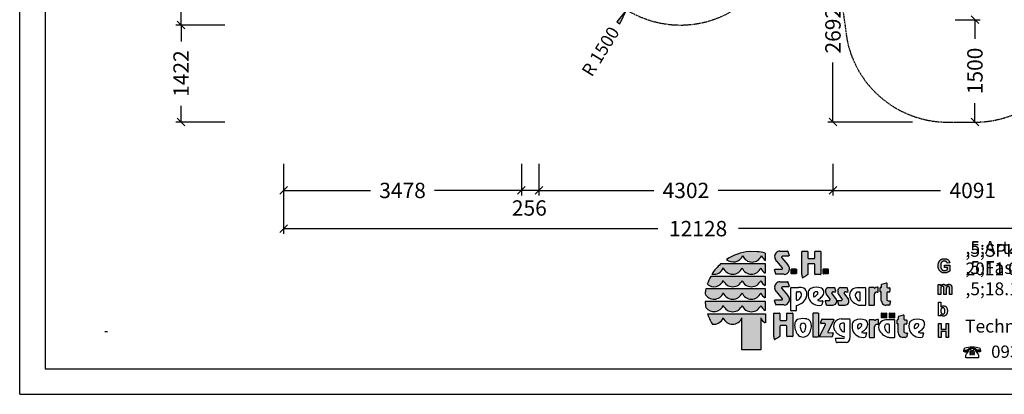
# Model space of a CAD drawing. Extents: x 0 to 22275, y 0 to 15750.
# Drawn here: x 0 to 14405, y 0 to 5485 of the extents above; entities that cross this region are included whole.
import ezdxf
from ezdxf.enums import TextEntityAlignment as Align

# ---------------------------------------------------------------- set-up
doc = ezdxf.new("R2010")
doc.units = 0
doc.linetypes.add('DASHED', pattern=[19.05, 12.7, -6.35])
doc.layers.add('BEMAßUNG', color=7, linetype='Continuous')
doc.layers.add('DXF', color=7, linetype='Continuous')
doc.styles.add('ARIAL', font='arial.ttf')
doc.styles.add('ARIALB', font='txt')

# ---------------------------------------------------------------- blocks, each defined once
blk = doc.blocks.new('SLASH')
at = {"color": 0, "linetype": 'Continuous'}
blk.add_line((-12.7, -12.7), (12.7, 12.7), dxfattribs=at)
blk = doc.blocks.new('LONGARROW')
at = {"linetype": 'Continuous'}
blk.add_hatch(color=0, dxfattribs=at).paths.add_polyline_path([(0, 0), (50.8, -6.35), (50.8, 6.35)])
at = {"color": 0, "linetype": 'Continuous'}
blk.add_lwpolyline([(0, 0), (50.8, -6.35), (50.8, 6.35)], close=True, dxfattribs=at)

msp = doc.modelspace()

# ---------------------------------------------------------------- hatches: boundary and pattern name
at = {"linetype": 'Continuous'}
for points in [[(10673, 2089, 0.12487), (10342, 1976, 0.524082), (10577, 2031, 0.681961), (10851, 2031, 0.158164), (10909, 1961), (10909, 2069, 0.042564), (10790, 2088)], [(11157, 1855, -0.521171), (11148, 1831), (11054, 1831, 0.40714), (11045, 1822), (11061, 1763, 0.256436), (11069, 1757), (11185, 1757, 0.664401), (11239, 1895), (11149, 1997, -0.589575), (11162, 2023), (11248, 2023, 0.40714), (11257, 2032), (11240, 2090, 0.236635), (11233, 2096), (11123, 2096, 0.470833), (11045, 2004, 0.160567), (11075, 1948)], [(11541, 1987, -0.386076), (11532, 1996), (11532, 2088, 0.37855), (11526, 2094), (11447, 2094, 0.380168), (11442, 2088), (11442, 1753, 0.125188), (11453, 1709, 0.132851), (11457, 1707), (11473, 1716), (11504, 1734), (11531, 1752), (11531, 1902, -0.384886), (11539, 1912), (11623, 1912, -0.385362), (11631, 1902), (11631, 1759, 0.377007), (11637, 1753), (11717, 1753, 0.376962), (11723, 1759), (11723, 2088, 0.377768), (11717, 2094), (11637, 2094, 0.377461), (11631, 2088), (11631, 1996, -0.384586), (11623, 1987)], [(10298, 1909), (10254, 1909, 0.068846), (10129, 1762, 0.363419), (10294, 1851, 0.681961), (10568, 1851, 0.681961), (10842, 1851, 0.17747), (10909, 1776), (10909, 1909), (10845, 1909)], [(13486, 1835), (13483, 1840), (13480, 1846), (13478, 1852), (13476, 1859), (13475, 1867), (13475, 1875), (13474, 1884), (13475, 1892), (13475, 1900), (13476, 1907), (13478, 1913), (13480, 1919), (13483, 1924), (13485, 1929), (13489, 1934), (13493, 1938), (13497, 1941), (13501, 1944), (13506, 1947), (13511, 1948), (13517, 1950), (13522, 1951), (13528, 1951), (13536, 1950), (13543, 1949), (13549, 1946), (13555, 1942), (13560, 1938), (13564, 1932), (13568, 1926), (13570, 1919), (13607, 1927), (13605, 1933), (13603, 1940), (13601, 1946), (13598, 1951), (13595, 1957), (13591, 1961), (13587, 1966), (13582, 1970), (13577, 1974), (13571, 1977), (13566, 1979), (13559, 1982), (13552, 1983), (13545, 1984), (13537, 1985), (13528, 1986), (13522, 1985), (13515, 1985), (13510, 1984), (13504, 1983), (13498, 1982), (13493, 1980), (13488, 1978), (13484, 1976), (13478, 1972), (13473, 1968), (13468, 1964), (13463, 1960), (13459, 1955), (13455, 1950), (13451, 1944), (13448, 1938), (13445, 1932), (13443, 1926), (13441, 1919), (13439, 1912), (13438, 1905), (13437, 1898), (13436, 1890), (13436, 1882), (13436, 1875), (13437, 1868), (13437, 1861), (13440, 1848), (13444, 1835), (13447, 1829), (13453, 1817), (13460, 1807), (13465, 1802), (13469, 1798), (13474, 1794), (13479, 1791), (13485, 1788), (13491, 1785), (13497, 1783), (13503, 1781), (13509, 1779), (13516, 1778), (13523, 1778), (13530, 1778), (13536, 1778), (13541, 1778), (13553, 1780), (13558, 1781), (13564, 1783), (13575, 1787), (13581, 1789), (13586, 1792), (13590, 1794), (13595, 1797), (13599, 1800), (13603, 1803), (13606, 1805), (13609, 1809), (13609, 1889), (13529, 1889), (13529, 1855), (13572, 1855), (13572, 1829), (13568, 1826), (13563, 1823), (13557, 1820), (13552, 1817), (13546, 1815), (13540, 1813), (13534, 1812), (13528, 1812), (13522, 1812), (13517, 1813), (13511, 1815), (13506, 1817), (13502, 1819), (13497, 1822), (13493, 1826), (13489, 1830)], [(11293, 1838, 0.407567), (11289, 1834), (11289, 1769, 0.388021), (11293, 1765), (11358, 1765, 0.398899), (11363, 1769), (11363, 1834, 0.37745), (11358, 1838)], [(11760, 1838, 0.407567), (11756, 1834), (11756, 1769, 0.388021), (11760, 1765), (11826, 1765, 0.398899), (11830, 1769), (11830, 1834, 0.37745), (11826, 1838)], [(10298, 1726), (10111, 1726, 0.044281), (10060, 1612, 0.520413), (10294, 1668, 0.681961), (10568, 1668, 0.681961), (10842, 1668, 0.17747), (10909, 1593), (10909, 1726), (10845, 1726)], [(11157, 1405, -0.521171), (11148, 1382), (11054, 1382, 0.40714), (11044, 1373), (11061, 1314, 0.256436), (11068, 1308), (11184, 1308, 0.664401), (11239, 1446), (11148, 1548, -0.589575), (11161, 1574), (11247, 1574, 0.40714), (11256, 1583), (11240, 1641, 0.236635), (11233, 1647), (11122, 1647, 0.470833), (11045, 1555, 0.160567), (11075, 1499)], [(12605, 1374, 0.389066), (12671, 1303), (12715, 1303, 0.246122), (12723, 1307), (12739, 1360, 0.420459), (12732, 1367), (12720, 1367, -0.130727), (12694, 1373, -0.282425), (12686, 1386), (12686, 1487, -0.345616), (12694, 1497), (12720, 1497, 0.388188), (12731, 1508), (12731, 1557, 0.374945), (12728, 1561), (12702, 1561), (12693, 1562, -0.364119), (12687, 1569), (12687, 1628, 0.144414), (12686, 1634), (12682, 1634), (12613, 1613, 0.188983), (12606, 1606), (12606, 1570, -0.395159), (12599, 1563), (12594, 1563, 0.41434), (12588, 1558), (12588, 1503, 0.16526), (12596, 1500), (12599, 1500, -0.330399), (12605, 1496), (12605, 1490)], [(13439, 1463), (13475, 1463), (13475, 1538), (13475, 1543), (13475, 1547), (13476, 1551), (13476, 1555), (13477, 1558), (13477, 1561), (13478, 1563), (13480, 1567), (13482, 1571), (13484, 1574), (13487, 1577), (13491, 1579), (13494, 1581), (13498, 1582), (13502, 1582), (13505, 1582), (13508, 1581), (13511, 1580), (13513, 1579), (13515, 1577), (13516, 1575), (13518, 1573), (13519, 1569), (13519, 1568), (13519, 1566), (13520, 1563), (13520, 1560), (13520, 1556), (13521, 1552), (13521, 1463), (13556, 1463), (13556, 1537), (13556, 1542), (13556, 1546), (13557, 1550), (13557, 1554), (13558, 1557), (13559, 1563), (13561, 1567), (13563, 1571), (13566, 1574), (13569, 1577), (13572, 1579), (13575, 1581), (13579, 1582), (13583, 1582), (13587, 1581), (13592, 1580), (13595, 1577), (13598, 1574), (13599, 1572), (13599, 1569), (13600, 1567), (13601, 1563), (13601, 1560), (13601, 1556), (13601, 1551), (13601, 1463), (13637, 1463), (13637, 1561), (13637, 1569), (13636, 1573), (13636, 1577), (13635, 1580), (13634, 1583), (13633, 1585), (13631, 1591), (13627, 1597), (13623, 1601), (13618, 1605), (13613, 1607), (13607, 1609), (13600, 1611), (13593, 1611), (13587, 1611), (13582, 1610), (13576, 1608), (13571, 1605), (13566, 1602), (13561, 1598), (13556, 1594), (13552, 1588), (13549, 1594), (13545, 1598), (13541, 1602), (13536, 1605), (13532, 1608), (13526, 1610), (13520, 1611), (13514, 1611), (13508, 1611), (13502, 1610), (13497, 1608), (13491, 1605), (13486, 1602), (13482, 1598), (13477, 1594), (13472, 1588), (13472, 1608), (13439, 1608)], [(10568, 1485, 0.681961), (10842, 1485, 0.17747), (10909, 1411), (10909, 1543), (10845, 1543), (10298, 1543), (10038, 1543, 0.026359), (10027, 1471, 0.642354), (10294, 1485, 0.681961)], [(11855, 1389, -0.451418), (11839, 1371), (11791, 1371, 0.420459), (11784, 1364), (11800, 1311, 0.246122), (11808, 1307), (11898, 1307, 0.543632), (11948, 1386), (11884, 1482, -0.514778), (11890, 1497, -0.080032), (11905, 1499), (11939, 1499, 0.257954), (11941, 1508), (11925, 1558, 0.197555), (11917, 1561), (11835, 1561, 0.361429), (11788, 1523, 0.127397), (11796, 1471)], [(12035, 1389, -0.451418), (12018, 1371), (11970, 1371, 0.420459), (11964, 1364), (11979, 1311, 0.246122), (11987, 1307), (12077, 1307, 0.543632), (12128, 1386), (12063, 1482, -0.514778), (12069, 1497, -0.080032), (12084, 1499), (12118, 1499, 0.257954), (12120, 1508), (12104, 1558, 0.197555), (12096, 1561), (12015, 1561, 0.361429), (11967, 1523, 0.127397), (11976, 1471)], [(12425, 1310, 0.377717), (12430, 1304), (12499, 1304, 0.378289), (12504, 1310), (12504, 1465, -0.369463), (12543, 1498), (12554, 1498, 0.377357), (12559, 1504), (12559, 1561, 0.377954), (12554, 1567), (12545, 1567, 0.197048), (12510, 1553), (12504, 1553, -0.280089), (12501, 1559, 0.358302), (12496, 1563), (12430, 1563, 0.378183), (12425, 1557)], [(10298, 1361), (10028, 1361, 0.033265), (10040, 1269, 0.588132), (10294, 1303, 0.681961), (10568, 1303, 0.681961), (10842, 1303, 0.17747), (10909, 1228), (10909, 1360), (10845, 1361)], [(10567, 649), (10842, 649), (10842, 1120, 0.177516), (10909, 1045), (10909, 1178), (10845, 1178), (10298, 1178), (10062, 1178, 0.058892), (10132, 1030, 0.356527), (10294, 1120, 0.676848), (10567, 1118)], [(11032, 846, 0.125188), (11044, 803, 0.132851), (11047, 801), (11063, 810), (11094, 827), (11121, 846), (11121, 996, -0.384886), (11130, 1006), (11213, 1006, -0.385362), (11222, 996), (11222, 853, 0.377007), (11227, 847), (11307, 847, 0.376962), (11313, 853), (11313, 1182, 0.377768), (11307, 1188), (11227, 1188, 0.377461), (11222, 1182), (11222, 1090, -0.384586), (11213, 1081), (11131, 1081, -0.386076), (11122, 1090), (11122, 1182, 0.37855), (11117, 1188), (11038, 1188, 0.380168), (11032, 1182)], [(11690, 1184, 0.37684), (11684, 1190), (11611, 1190, 0.374487), (11606, 1184), (11606, 848, 0.377972), (11611, 842), (11684, 842, 0.37865), (11690, 848)], [(12675, 1118, 0.398899), (12679, 1122), (12679, 1187, 0.37745), (12675, 1190), (12609, 1190, 0.407567), (12606, 1187), (12606, 1122, 0.388021), (12609, 1118)], [(12795, 1118, 0.398899), (12799, 1122), (12799, 1187, 0.37745), (12795, 1190), (12729, 1190, 0.407567), (12726, 1187), (12726, 1122, 0.388021), (12729, 1118)], [(12935, 1018, -0.345616), (12943, 1027), (12969, 1027, 0.388188), (12980, 1039), (12980, 1088, 0.374945), (12976, 1092), (12951, 1092), (12942, 1093, -0.364119), (12936, 1100), (12936, 1159, 0.144414), (12934, 1164), (12930, 1164), (12862, 1144, 0.188983), (12855, 1136), (12855, 1101, -0.395159), (12848, 1094), (12842, 1094, 0.41434), (12837, 1088), (12837, 1033, 0.16526), (12845, 1031), (12848, 1031, -0.330399), (12854, 1027), (12854, 1020), (12854, 905, 0.389066), (12919, 834), (12964, 834, 0.246122), (12972, 837), (12987, 891, 0.420459), (12981, 897), (12969, 897, -0.130727), (12943, 904, -0.282425), (12935, 917)], [(11703, 849, 0.50472), (11709, 840), (11880, 839, 0.197555), (11888, 843), (11903, 893, 0.542476), (11897, 902), (11834, 903, -0.608257), (11826, 918), (11909, 1090, 0.629837), (11903, 1100), (11742, 1101, 0.246122), (11734, 1097), (11718, 1043, 0.420459), (11725, 1037), (11775, 1037, -0.568743), (11787, 1019)], [(12508, 994, -0.369463), (12547, 1027), (12558, 1027, 0.377357), (12563, 1033), (12563, 1090, 0.377954), (12558, 1096), (12549, 1096, 0.197048), (12514, 1082), (12509, 1082, -0.280089), (12505, 1088, 0.358302), (12500, 1092), (12434, 1092, 0.378183), (12429, 1086), (12429, 839, 0.377717), (12434, 833), (12503, 833, 0.378289), (12508, 839)], [(13442, 834), (13479, 834), (13479, 922), (13553, 922), (13553, 834), (13590, 834), (13590, 1035), (13553, 1035), (13553, 956), (13479, 956), (13479, 1035), (13442, 1035)]]:
    msp.add_hatch(color=30, dxfattribs=at).paths.add_polyline_path(points)

# ---------------------------------------------------------------- linework, layer by layer
at = {"color": 7, "linetype": 'Continuous'}
for p, q in [((0, 0), (0, 15750)), ((10790, 2088), (10673, 2089)), ((10909, 1961), (10909, 2069)), ((11123, 2096), (11233, 2096)), ((11248, 2023), (11162, 2023)), ((11248, 2023), (11162, 2023)), ((11240, 2090), (11257, 2032)), ((11442, 1753), (11442, 2088)), ((11447, 2094), (11526, 2094)), ((11532, 2088), (11532, 1996)), ((11631, 1996), (11631, 2088)), ((11637, 2094), (11717, 2094)), ((11723, 2088), (11723, 1759)), ((10298, 1909), (10254, 1909)), ((10845, 1909), (10298, 1909)), ((10909, 1909), (10845, 1909)), ((10909, 1776), (10909, 1909)), ((11157, 1855), (11075, 1948)), ((11149, 1997), (11239, 1895)), ((11531, 1902), (11531, 1752)), ((11623, 1912), (11539, 1912)), ((11541, 1987), (11623, 1987)), ((11631, 1759), (11631, 1902)), ((13436, 1890), (13437, 1898)), ((13436, 1882), (13436, 1890)), ((13436, 1875), (13436, 1882)), ((13437, 1868), (13436, 1875)), ((13437, 1898), (13438, 1905)), ((13438, 1905), (13439, 1912)), ((13439, 1912), (13441, 1919)), ((13441, 1919), (13443, 1926)), ((13443, 1926), (13445, 1932)), ((13445, 1932), (13448, 1938)), ((13448, 1938), (13451, 1944)), ((13451, 1944), (13455, 1950)), ((13455, 1950), (13459, 1955)), ((13459, 1955), (13463, 1960)), ((13463, 1960), (13468, 1964)), ((13468, 1964), (13473, 1968)), ((13473, 1968), (13478, 1972)), ((13475, 1892), (13474, 1884)), ((13474, 1884), (13475, 1875)), ((13476, 1907), (13475, 1900)), ((13475, 1900), (13475, 1892)), ((13475, 1875), (13475, 1867)), ((13478, 1913), (13476, 1907)), ((13478, 1972), (13484, 1976)), ((13480, 1919), (13478, 1913)), ((13483, 1924), (13480, 1919)), ((13485, 1929), (13483, 1924)), ((13484, 1976), (13488, 1978)), ((13489, 1934), (13485, 1929)), ((13488, 1978), (13493, 1980)), ((13493, 1938), (13489, 1934)), ((13493, 1980), (13498, 1982)), ((13497, 1941), (13493, 1938)), ((13501, 1944), (13497, 1941)), ((13498, 1982), (13504, 1983)), ((13506, 1947), (13501, 1944)), ((13504, 1983), (13510, 1984)), ((13511, 1948), (13506, 1947)), ((13510, 1984), (13515, 1985)), ((13517, 1950), (13511, 1948)), ((13515, 1985), (13522, 1985)), ((13522, 1951), (13517, 1950)), ((13522, 1985), (13528, 1986)), ((13528, 1951), (13522, 1951)), ((13528, 1986), (13537, 1985)), ((13536, 1950), (13528, 1951)), ((13529, 1855), (13529, 1889)), ((13529, 1889), (13609, 1889)), ((13543, 1949), (13536, 1950)), ((13537, 1985), (13545, 1984)), ((13549, 1946), (13543, 1949)), ((13545, 1984), (13552, 1983)), ((13555, 1942), (13549, 1946)), ((13552, 1983), (13559, 1982)), ((13560, 1938), (13555, 1942)), ((13559, 1982), (13566, 1979)), ((13564, 1932), (13560, 1938)), ((13568, 1926), (13564, 1932)), ((13566, 1979), (13571, 1977)), ((13570, 1919), (13568, 1926)), ((13607, 1927), (13570, 1919)), ((13571, 1977), (13577, 1974)), ((13577, 1974), (13582, 1970)), ((13582, 1970), (13587, 1966)), ((13587, 1966), (13591, 1961)), ((13591, 1961), (13595, 1957)), ((13595, 1957), (13598, 1951)), ((13598, 1951), (13601, 1946)), ((13601, 1946), (13603, 1940)), ((13603, 1940), (13605, 1933)), ((13605, 1933), (13607, 1927)), ((13609, 1889), (13609, 1809)), ((11061, 1763), (11045, 1822)), ((11054, 1831), (11148, 1831)), ((11185, 1757), (11069, 1757)), ((11289, 1769), (11289, 1834)), ((11293, 1838), (11358, 1838)), ((11358, 1765), (11293, 1765)), ((11363, 1834), (11363, 1769)), ((11504, 1734), (11473, 1716)), ((11531, 1752), (11504, 1734)), ((11717, 1753), (11637, 1753)), ((11756, 1769), (11756, 1834)), ((11760, 1838), (11826, 1838)), ((11826, 1765), (11760, 1765)), ((11830, 1834), (11830, 1769)), ((13437, 1861), (13437, 1868)), ((13439, 1854), (13437, 1861)), ((13440, 1848), (13439, 1854)), ((13442, 1841), (13440, 1848)), ((13444, 1835), (13442, 1841)), ((13447, 1829), (13444, 1835)), ((13450, 1823), (13447, 1829)), ((13453, 1817), (13450, 1823)), ((13457, 1812), (13453, 1817)), ((13460, 1807), (13457, 1812)), ((13465, 1802), (13460, 1807)), ((13469, 1798), (13465, 1802)), ((13474, 1794), (13469, 1798)), ((13479, 1791), (13474, 1794)), ((13475, 1867), (13476, 1859)), ((13476, 1859), (13478, 1852)), ((13478, 1852), (13480, 1846)), ((13485, 1788), (13479, 1791)), ((13480, 1846), (13483, 1840)), ((13483, 1840), (13486, 1835)), ((13491, 1785), (13485, 1788)), ((13486, 1835), (13489, 1830)), ((13489, 1830), (13493, 1826)), ((13497, 1783), (13491, 1785)), ((13493, 1826), (13497, 1822)), ((13497, 1822), (13502, 1819)), ((13503, 1781), (13497, 1783)), ((13502, 1819), (13506, 1817)), ((13509, 1779), (13503, 1781)), ((13506, 1817), (13511, 1815)), ((13516, 1778), (13509, 1779)), ((13511, 1815), (13517, 1813)), ((13523, 1778), (13516, 1778)), ((13517, 1813), (13522, 1812)), ((13522, 1812), (13528, 1812)), ((13530, 1778), (13523, 1778)), ((13528, 1812), (13534, 1812)), ((13572, 1855), (13529, 1855)), ((13536, 1778), (13530, 1778)), ((13534, 1812), (13540, 1813)), ((13541, 1778), (13536, 1778)), ((13540, 1813), (13546, 1815)), ((13547, 1779), (13541, 1778)), ((13546, 1815), (13552, 1817)), ((13553, 1780), (13547, 1779)), ((13552, 1817), (13557, 1820)), ((13558, 1781), (13553, 1780)), ((13557, 1820), (13563, 1823)), ((13564, 1783), (13558, 1781)), ((13563, 1823), (13568, 1826)), ((13570, 1785), (13564, 1783)), ((13568, 1826), (13572, 1829)), ((13575, 1787), (13570, 1785)), ((13572, 1829), (13572, 1855)), ((13581, 1789), (13575, 1787)), ((13586, 1792), (13581, 1789)), ((13590, 1794), (13586, 1792)), ((13595, 1797), (13590, 1794)), ((13599, 1800), (13595, 1797)), ((13603, 1803), (13599, 1800)), ((13606, 1805), (13603, 1803)), ((13609, 1809), (13606, 1805)), ((10298, 1726), (10111, 1726)), ((10845, 1726), (10298, 1726)), ((10909, 1726), (10845, 1726)), ((10909, 1593), (10909, 1726)), ((11122, 1647), (11233, 1647)), ((11240, 1641), (11256, 1583)), ((11473, 1716), (11457, 1707)), ((12606, 1570), (12606, 1606)), ((12613, 1613), (12682, 1634)), ((12682, 1634), (12686, 1634)), ((12687, 1628), (12687, 1569)), ((13439, 1608), (13472, 1608)), ((13439, 1463), (13439, 1608)), ((13472, 1608), (13472, 1588)), ((13472, 1588), (13477, 1594)), ((13477, 1594), (13482, 1598)), ((13482, 1598), (13486, 1602)), ((13486, 1602), (13491, 1605)), ((13491, 1605), (13497, 1608)), ((13497, 1608), (13502, 1610)), ((13502, 1610), (13508, 1611)), ((13508, 1611), (13514, 1611)), ((13514, 1611), (13520, 1611)), ((13520, 1611), (13526, 1610)), ((13526, 1610), (13532, 1608)), ((13532, 1608), (13536, 1605)), ((13536, 1605), (13541, 1602)), ((13541, 1602), (13545, 1598)), ((13545, 1598), (13549, 1594)), ((13549, 1594), (13552, 1588)), ((13552, 1588), (13556, 1594)), ((13556, 1594), (13561, 1598)), ((13561, 1598), (13566, 1602)), ((13566, 1602), (13571, 1605)), ((13571, 1605), (13576, 1608)), ((13576, 1608), (13582, 1610)), ((13582, 1610), (13587, 1611)), ((13587, 1611), (13593, 1611)), ((13593, 1611), (13600, 1611)), ((13600, 1611), (13607, 1609)), ((13607, 1609), (13613, 1607)), ((13613, 1607), (13618, 1605)), ((13618, 1605), (13623, 1601)), ((13623, 1601), (13627, 1597)), ((13627, 1597), (13631, 1591)), ((13631, 1591), (13633, 1585)), ((13633, 1585), (13634, 1583)), ((10298, 1543), (10038, 1543)), ((10845, 1543), (10298, 1543)), ((10909, 1543), (10845, 1543)), ((10909, 1411), (10909, 1543)), ((11157, 1405), (11075, 1499)), ((11148, 1548), (11239, 1446)), ((11247, 1574), (11161, 1574)), ((11282, 1226), (11282, 1560)), ((11288, 1566), (11396, 1566)), ((11364, 1386), (11364, 1493)), ((11372, 1502), (11396, 1502)), ((11435, 1466), (11435, 1453)), ((11796, 1471), (11855, 1389)), ((11917, 1561), (11835, 1561)), ((11948, 1386), (11884, 1482)), ((11905, 1499), (11939, 1499)), ((11941, 1508), (11925, 1558)), ((11976, 1471), (12035, 1389)), ((12096, 1561), (12015, 1561)), ((12128, 1386), (12063, 1482)), ((12084, 1499), (12118, 1499)), ((12120, 1508), (12104, 1558)), ((12225, 1460), (12225, 1447)), ((12373, 1560), (12249, 1560)), ((12289, 1497), (12266, 1497)), ((12298, 1379), (12298, 1487)), ((12379, 1310), (12379, 1554)), ((12425, 1557), (12425, 1310)), ((12496, 1563), (12430, 1563)), ((12510, 1553), (12504, 1553)), ((12504, 1310), (12504, 1465)), ((12543, 1498), (12554, 1498)), ((12554, 1567), (12545, 1567)), ((12559, 1504), (12559, 1561)), ((12588, 1503), (12588, 1558)), ((12594, 1563), (12599, 1563)), ((12599, 1500), (12596, 1500)), ((12605, 1490), (12605, 1496)), ((12605, 1374), (12605, 1490)), ((12686, 1487), (12686, 1386)), ((12693, 1562), (12702, 1561)), ((12720, 1497), (12694, 1497)), ((12702, 1561), (12728, 1561)), ((12731, 1557), (12731, 1508)), ((13475, 1463), (13439, 1463)), ((13476, 1551), (13475, 1547)), ((13475, 1547), (13475, 1543)), ((13475, 1543), (13475, 1538)), ((13475, 1538), (13475, 1533)), ((13475, 1533), (13475, 1463)), ((13477, 1558), (13476, 1555)), ((13476, 1555), (13476, 1551)), ((13478, 1563), (13477, 1561)), ((13477, 1561), (13477, 1558)), ((13480, 1567), (13478, 1563)), ((13482, 1571), (13480, 1567)), ((13484, 1574), (13482, 1571)), ((13487, 1577), (13484, 1574)), ((13491, 1579), (13487, 1577)), ((13494, 1581), (13491, 1579)), ((13498, 1582), (13494, 1581)), ((13502, 1582), (13498, 1582)), ((13505, 1582), (13502, 1582)), ((13508, 1581), (13505, 1582)), ((13511, 1580), (13508, 1581)), ((13513, 1579), (13511, 1580)), ((13515, 1577), (13513, 1579)), ((13516, 1575), (13515, 1577)), ((13518, 1573), (13516, 1575)), ((13519, 1569), (13518, 1573)), ((13519, 1568), (13519, 1569)), ((13519, 1566), (13519, 1568)), ((13520, 1563), (13519, 1566)), ((13520, 1560), (13520, 1563)), ((13520, 1556), (13520, 1560)), ((13521, 1552), (13520, 1556)), ((13521, 1547), (13521, 1552)), ((13521, 1542), (13521, 1547)), ((13521, 1463), (13521, 1542)), ((13556, 1463), (13521, 1463)), ((13557, 1550), (13556, 1546)), ((13556, 1546), (13556, 1542)), ((13556, 1542), (13556, 1537)), ((13556, 1537), (13556, 1532)), ((13556, 1532), (13556, 1463)), ((13558, 1557), (13557, 1554)), ((13557, 1554), (13557, 1550)), ((13559, 1563), (13558, 1560)), ((13558, 1560), (13558, 1557)), ((13561, 1567), (13559, 1563)), ((13563, 1571), (13561, 1567)), ((13566, 1574), (13563, 1571)), ((13569, 1577), (13566, 1574)), ((13572, 1579), (13569, 1577)), ((13575, 1581), (13572, 1579)), ((13579, 1582), (13575, 1581)), ((13583, 1582), (13579, 1582)), ((13587, 1581), (13583, 1582)), ((13592, 1580), (13587, 1581)), ((13595, 1577), (13592, 1580)), ((13598, 1574), (13595, 1577)), ((13599, 1572), (13598, 1574)), ((13599, 1569), (13599, 1572)), ((13600, 1567), (13599, 1569)), ((13601, 1563), (13600, 1567)), ((13601, 1560), (13601, 1563)), ((13601, 1556), (13601, 1560)), ((13601, 1551), (13601, 1556)), ((13601, 1546), (13601, 1551)), ((13601, 1463), (13601, 1546)), ((13637, 1463), (13601, 1463)), ((13634, 1583), (13635, 1580)), ((13635, 1580), (13636, 1577)), ((13636, 1577), (13636, 1573)), ((13636, 1573), (13637, 1569)), ((13637, 1569), (13637, 1565)), ((13637, 1565), (13637, 1561)), ((13637, 1561), (13637, 1556)), ((13637, 1556), (13637, 1463)), ((10298, 1361), (10028, 1361)), ((10845, 1361), (10298, 1361)), ((10909, 1360), (10845, 1361)), ((10909, 1228), (10909, 1360)), ((11061, 1314), (11044, 1373)), ((11054, 1382), (11148, 1382)), ((11184, 1308), (11068, 1308)), ((11362, 1299), (11362, 1226)), ((11720, 1370), (11740, 1370)), ((11748, 1365), (11733, 1309)), ((11784, 1364), (11800, 1311)), ((11839, 1371), (11791, 1371)), ((11808, 1307), (11898, 1307)), ((11964, 1364), (11979, 1311)), ((12018, 1371), (11970, 1371)), ((11987, 1307), (12077, 1307)), ((12293, 1304), (12373, 1304)), ((12430, 1304), (12499, 1304)), ((12715, 1303), (12671, 1303)), ((12720, 1367), (12732, 1367)), ((12739, 1360), (12723, 1307)), ((13441, 1148), (13441, 1348)), ((13441, 1348), (13476, 1348)), ((13476, 1348), (13476, 1276)), ((10062, 1178), (10298, 1178)), ((10298, 1178), (10845, 1178)), ((10845, 1178), (10909, 1178)), ((10909, 1178), (10909, 1045)), ((11032, 846), (11032, 1182)), ((11038, 1188), (11117, 1188)), ((11122, 1182), (11122, 1090)), ((11222, 1090), (11222, 1182)), ((11227, 1188), (11307, 1188)), ((11356, 1220), (11288, 1220)), ((11313, 1182), (11313, 853)), ((11606, 1184), (11606, 848)), ((11684, 1190), (11611, 1190)), ((11690, 848), (11690, 1184)), ((12606, 1122), (12606, 1187)), ((12609, 1190), (12675, 1190)), ((12679, 1187), (12679, 1122)), ((12726, 1122), (12726, 1187)), ((12729, 1190), (12795, 1190)), ((12799, 1187), (12799, 1122)), ((12862, 1144), (12930, 1164)), ((12930, 1164), (12934, 1164)), ((12936, 1159), (12936, 1100)), ((13478, 1163), (13474, 1169)), ((13474, 1169), (13474, 1148)), ((13476, 1276), (13480, 1280)), ((13477, 1238), (13476, 1234)), ((13476, 1234), (13476, 1229)), ((13476, 1229), (13476, 1223)), ((13476, 1223), (13476, 1218)), ((13476, 1218), (13476, 1213)), ((13476, 1213), (13477, 1208)), ((13478, 1242), (13477, 1238)), ((13477, 1208), (13477, 1203)), ((13477, 1203), (13478, 1199)), ((13479, 1246), (13478, 1242)), ((13478, 1199), (13479, 1196)), ((13482, 1158), (13478, 1163)), ((13480, 1250), (13479, 1246)), ((13479, 1196), (13481, 1192)), ((13480, 1280), (13485, 1285)), ((13482, 1253), (13480, 1250)), ((13481, 1192), (13482, 1190)), ((13484, 1256), (13482, 1253)), ((13482, 1190), (13485, 1186)), ((13488, 1154), (13482, 1158)), ((13486, 1258), (13484, 1256)), ((13485, 1285), (13490, 1288)), ((13485, 1186), (13487, 1183)), ((13489, 1261), (13486, 1258)), ((13487, 1183), (13490, 1180)), ((13493, 1150), (13488, 1154)), ((13491, 1263), (13489, 1261)), ((13490, 1288), (13494, 1291)), ((13490, 1180), (13493, 1178)), ((13494, 1264), (13491, 1263)), ((13493, 1178), (13496, 1177)), ((13494, 1291), (13499, 1293)), ((13497, 1265), (13494, 1264)), ((13496, 1177), (13500, 1175)), ((13499, 1266), (13497, 1265)), ((13499, 1293), (13505, 1295)), ((13503, 1267), (13499, 1266)), ((13500, 1175), (13503, 1175)), ((13506, 1267), (13503, 1267)), ((13503, 1175), (13507, 1174)), ((13505, 1295), (13510, 1296)), ((13509, 1267), (13506, 1267)), ((13507, 1174), (13510, 1175)), ((13512, 1266), (13509, 1267)), ((13510, 1296), (13515, 1296)), ((13510, 1175), (13513, 1175)), ((13515, 1265), (13512, 1266)), ((13513, 1175), (13516, 1176)), ((13515, 1296), (13521, 1296)), ((13518, 1264), (13515, 1265)), ((13516, 1176), (13518, 1177)), ((13520, 1262), (13518, 1264)), ((13518, 1177), (13521, 1179)), ((13523, 1261), (13520, 1262)), ((13521, 1296), (13527, 1295)), ((13521, 1179), (13523, 1180)), ((13525, 1258), (13523, 1261)), ((13523, 1180), (13525, 1183)), ((13527, 1256), (13525, 1258)), ((13525, 1183), (13527, 1185)), ((13527, 1295), (13533, 1293)), ((13529, 1253), (13527, 1256)), ((13527, 1185), (13529, 1188)), ((13531, 1249), (13529, 1253)), ((13529, 1188), (13531, 1191)), ((13532, 1246), (13531, 1249)), ((13531, 1191), (13533, 1195)), ((13534, 1241), (13532, 1246)), ((13533, 1293), (13538, 1291)), ((13533, 1195), (13534, 1199)), ((13535, 1236), (13534, 1241)), ((13534, 1199), (13535, 1204)), ((13535, 1231), (13535, 1236)), ((13536, 1226), (13535, 1231)), ((13535, 1209), (13536, 1214)), ((13535, 1204), (13535, 1209)), ((13536, 1220), (13536, 1226)), ((13536, 1214), (13536, 1220)), ((13538, 1291), (13543, 1289)), ((13547, 1155), (13542, 1152)), ((13543, 1289), (13548, 1285)), ((13551, 1159), (13547, 1155)), ((13548, 1285), (13552, 1281)), ((13556, 1164), (13551, 1159)), ((13552, 1281), (13556, 1277)), ((13556, 1277), (13560, 1272)), ((13560, 1169), (13556, 1164)), ((13560, 1272), (13563, 1266)), ((13563, 1175), (13560, 1169)), ((13563, 1266), (13566, 1260)), ((13566, 1182), (13563, 1175)), ((13566, 1260), (13568, 1253)), ((13568, 1189), (13566, 1182)), ((13568, 1253), (13570, 1246)), ((13570, 1196), (13568, 1189)), ((13570, 1246), (13571, 1239)), ((13571, 1204), (13570, 1196)), ((13571, 1239), (13572, 1230)), ((13572, 1212), (13571, 1204)), ((13572, 1230), (13572, 1222)), ((13572, 1222), (13572, 1212)), ((10567, 649), (10567, 1118)), ((10842, 1120), (10842, 649)), ((11131, 1081), (11213, 1081)), ((11703, 849), (11787, 1019)), ((11718, 1043), (11734, 1097)), ((11775, 1037), (11725, 1037)), ((11742, 1101), (11903, 1100)), ((11909, 1090), (11826, 918)), ((12017, 1103), (12141, 1103)), ((12059, 1041), (12035, 1041)), ((12068, 923), (12068, 1031)), ((12147, 1097), (12147, 825)), ((12429, 1086), (12429, 839)), ((12500, 1092), (12434, 1092)), ((12514, 1082), (12509, 1082)), ((12547, 1027), (12558, 1027)), ((12558, 1096), (12549, 1096)), ((12563, 1033), (12563, 1090)), ((12675, 1118), (12609, 1118)), ((12799, 1090), (12674, 1090)), ((12715, 1027), (12691, 1027)), ((12723, 910), (12723, 1018)), ((12795, 1118), (12729, 1118)), ((12804, 840), (12804, 1084)), ((12837, 1033), (12837, 1088)), ((12842, 1094), (12848, 1094)), ((12848, 1031), (12845, 1031)), ((12854, 1020), (12854, 1027)), ((12854, 905), (12854, 1020)), ((12855, 1101), (12855, 1136)), ((12935, 1018), (12935, 917)), ((12942, 1093), (12951, 1092)), ((12969, 1027), (12943, 1027)), ((12951, 1092), (12976, 1092)), ((12980, 1088), (12980, 1039)), ((13474, 1148), (13441, 1148)), ((13442, 834), (13442, 1035)), ((13442, 1035), (13479, 1035)), ((13479, 1035), (13479, 956)), ((13499, 1148), (13493, 1150)), ((13504, 1146), (13499, 1148)), ((13510, 1144), (13504, 1146)), ((13516, 1144), (13510, 1144)), ((13522, 1144), (13516, 1144)), ((13527, 1145), (13522, 1144)), ((13533, 1147), (13527, 1145)), ((13538, 1149), (13533, 1147)), ((13542, 1152), (13538, 1149)), ((13553, 956), (13553, 1035)), ((13553, 1035), (13590, 1035)), ((13590, 1035), (13590, 834)), ((11121, 996), (11121, 846)), ((11213, 1006), (11130, 1006)), ((11222, 853), (11222, 996)), ((11834, 903), (11897, 902)), ((11903, 893), (11888, 843)), ((11995, 1004), (11995, 991)), ((12363, 902), (12383, 902)), ((12391, 896), (12376, 840)), ((12508, 839), (12508, 994)), ((12651, 991), (12651, 977)), ((12969, 897), (12981, 897)), ((12987, 891), (12972, 837)), ((13195, 902), (13215, 902)), ((13223, 896), (13208, 840)), ((13479, 956), (13553, 956)), ((13553, 922), (13479, 922)), ((13479, 922), (13479, 834)), ((13553, 834), (13553, 922)), ((11063, 810), (11047, 801)), ((11094, 827), (11063, 810)), ((11121, 846), (11094, 827)), ((11307, 847), (11227, 847)), ((11611, 842), (11684, 842)), ((11880, 839), (11709, 840)), ((11952, 761), (11936, 815)), ((11942, 821), (12040, 821)), ((12089, 758), (11960, 758)), ((12040, 821), (12052, 821)), ((12434, 833), (12503, 833)), ((12719, 834), (12799, 834)), ((12964, 834), (12919, 834)), ((13479, 834), (13442, 834)), ((13590, 834), (13553, 834)), ((10842, 649), (10567, 649)), ((0, 0), (22275, 0))]:
    msp.add_line(p, q, dxfattribs=at)
for points in [[(21825, 15375), (375, 15375), (375, 375), (21825, 375)], [(14042, 680), (14047, 672), (14051, 664), (14054, 656), (14056, 647), (14045, 646), (14034, 645), (14024, 646), (14014, 647), (14004, 650), (13994, 653), (13994, 655), (13992, 659), (13990, 663), (13986, 665), (13979, 668), (13971, 669), (13961, 671), (13949, 671), (13936, 672), (13922, 672), (13910, 671), (13899, 669), (13891, 668), (13884, 665), (13880, 663), (13877, 659), (13876, 655), (13876, 653), (13866, 649), (13856, 646), (13847, 644), (13837, 644), (13825, 644), (13814, 647), (13816, 655), (13819, 664), (13823, 672), (13828, 680), (13853, 686), (13879, 691), (13906, 693), (13934, 694), (13963, 693), (13991, 691), (14017, 686)], [(13876, 647), (13876, 643), (13875, 637), (13874, 633), (13871, 629), (13867, 625), (13861, 622), (13855, 621), (13847, 620), (13838, 619), (13832, 619), (13826, 621), (13822, 622), (13819, 623), (13817, 626), (13815, 629), (13814, 633), (13814, 638), (13814, 642), (13826, 639), (13837, 639), (13847, 639), (13857, 641), (13867, 643)], [(13915, 641), (13956, 641), (13956, 655), (13984, 655), (13984, 636), (14018, 592), (14023, 583), (14026, 579), (14027, 576), (14029, 568), (14029, 559), (14029, 535), (13841, 535), (13841, 559), (13841, 567), (13844, 575), (13848, 584), (13853, 592), (13887, 636), (13887, 655), (13915, 655)], [(13899, 624), (13899, 616), (13915, 616), (13915, 624)], [(13899, 609), (13899, 601), (13915, 601), (13915, 609)], [(13899, 593), (13899, 584), (13915, 584), (13915, 593)], [(13927, 624), (13927, 616), (13942, 616), (13942, 624)], [(13927, 609), (13927, 601), (13942, 601), (13942, 609)], [(13927, 593), (13927, 584), (13942, 584), (13942, 593)], [(13953, 624), (13953, 616), (13971, 616), (13971, 624)], [(13953, 609), (13953, 601), (13971, 601), (13971, 609)], [(13953, 593), (13953, 584), (13971, 584), (13971, 593)], [(14056, 642), (14056, 637), (14055, 629), (14053, 626), (14051, 624), (14048, 622), (14044, 621), (14038, 621), (14032, 621), (14023, 621), (14015, 622), (14009, 623), (14003, 626), (13999, 629), (13996, 633), (13994, 638), (13994, 643), (13994, 648), (14003, 644), (14013, 642), (14023, 640), (14033, 640), (14045, 640)]]:
    msp.add_lwpolyline(points, close=True, dxfattribs=at)
for centre, radius, start, end in [((10730, 1379), 712, 94.5526, 123.0232), ((10441, 2085), 147, 227.7906, 338.4236), ((10714, 2084), 147, 201.4151, 338.5849), ((10733, 1378), 712, 75.7231, 85.4722), ((10987, 2085), 146, 201.8781, 237.8289), ((11122, 2018), 77.8, 89.4116, 190.2621), ((11162, 2006), 16.4, 91.7082, 213.7984), ((11231, 2086), 10.4, 26.0075, 79.2606), ((11248, 2032), 9.2, 269.6723, 358.2852), ((11448, 2088), 6.09, 96.5854, 179.8461), ((11526, 2088), 6.11, 0.3159, 83.2526), ((11638, 2088), 6.12, 96.8566, 179.5748), ((11716, 2088), 6.12, 0.3944, 83.1741), ((10725, 1381), 707, 131.6981, 147.4515), ((11145, 2021), 101, 189.6088, 226.0966), ((11183, 1837), 80.5, 271.4092, 45.8097), ((11540, 1902), 9.64, 95.3969, 179.6011), ((11541, 1996), 9.62, 180.2803, 264.7217), ((11622, 1996), 9.64, 275.4269, 359.5711), ((11622, 1902), 9.63, 0.3515, 84.6505), ((10158, 1905), 147, 258.392, 338.2804), ((10431, 1905), 147, 201.4151, 338.5849), ((10705, 1905), 147, 201.4151, 338.5849), ((10977, 1905), 146, 201.7759, 242.0299), ((11054, 1822), 9.2, 89.6723, 178.2852), ((11071, 1767), 10.4, 201.7355, 259.2666), ((11144, 1846), 15.6, 283.706, 33.8149), ((11293, 1834), 3.71, 91.0438, 179.7407), ((11293, 1769), 3.98, 180.3259, 265.1551), ((11358, 1833), 4.26, 7.5783, 90.2944), ((11358, 1769), 4.21, 269.4285, 356.4166), ((11533, 1753), 91.4, 180.1961, 208.7385), ((11638, 1759), 6.13, 180.4707, 263.0978), ((11716, 1759), 6.13, 276.9067, 359.5248), ((11760, 1834), 3.71, 91.0438, 179.7407), ((11760, 1769), 3.98, 180.3259, 265.1551), ((11826, 1833), 4.26, 7.5783, 90.2944), ((11826, 1769), 4.21, 269.4285, 356.4166), ((10727, 1384), 705, 150.9649, 161.1067), ((10158, 1722), 147, 228.4477, 338.4199), ((10431, 1722), 147, 201.4151, 338.5849), ((10705, 1722), 147, 201.4151, 338.5849), ((10977, 1722), 146, 201.7759, 242.0299), ((11122, 1569), 77.8, 89.4116, 190.2621), ((11231, 1637), 10.4, 26.0075, 79.2606), ((11459, 1715), 8.31, 222.5849, 252.8549), ((12619, 1600), 14.1, 113.2334, 156.0403), ((12677, 1628), 10.3, 0.2682, 33.1382), ((10719, 1406), 695, 168.5572, 174.5968), ((10157, 1539), 147, 207.6859, 338.5452), ((10431, 1539), 147, 201.4151, 338.5849), ((10705, 1539), 147, 201.4151, 338.5849), ((10977, 1540), 146, 201.7759, 242.0299), ((11144, 1572), 101, 189.6088, 226.0966), ((11162, 1557), 16.4, 91.7082, 213.7984), ((11182, 1388), 80.5, 271.4092, 45.8097), ((11247, 1583), 9.2, 269.6723, 358.2852), ((11288, 1560), 6.12, 96.8198, 179.6117), ((11373, 1493), 9.65, 95.4526, 179.5454), ((11396, 1335), 231, 70.6852, 90.0525), ((11396, 1456), 46.3, 56.9941, 90.1604), ((11391, 1461), 45.1, 5.679, 47.4329), ((11323, 1467), 114, 334.0023, 352.7573), ((11427, 1476), 90, 5.6691, 59.1754), ((11379, 1467), 138, 339.3133, 7.1337), ((11717, 1465), 183, 169.2715, 196.1955), ((11615, 1482), 79.9, 121.6794, 167.8097), ((11658, 1356), 211, 69.2232, 113.6607), ((11671, 1457), 59.7, 160.8442, 207.1772), ((11655, 1460), 43.4, 108.3744, 157.6508), ((11576, 1543), 124, 292.022, 318.453), ((11652, 1445), 57.4, 72.0712, 100.6387), ((11631, 1494), 50.3, 319.0509, 342.7121), ((11660, 1483), 19.8, 349.581, 59.1672), ((11698, 1497), 66.6, 359.8487, 58.8792), ((11643, 1507), 123, 322.8446, 355.0179), ((11835, 1514), 47.7, 89.6216, 169.107), ((11892, 1513), 104, 174.4896, 203.5305), ((11892, 1487), 9.65, 105.3972, 214.3508), ((11905, 1451), 48.3, 89.9312, 108.2343), ((11917, 1550), 11.3, 45.2132, 89.9139), ((11932, 1505), 9.55, 317.5142, 15.3716), ((12014, 1514), 47.7, 89.6216, 169.107), ((12071, 1513), 104, 174.4896, 203.5305), ((12071, 1487), 9.65, 105.3972, 214.3508), ((12084, 1451), 48.3, 89.9312, 108.2343), ((12096, 1550), 11.3, 45.2132, 89.9139), ((12111, 1505), 9.55, 317.5142, 15.3716), ((12248, 1452), 108, 89.6078, 210.1176), ((12271, 1456), 45.5, 132.5671, 174.321), ((12339, 1462), 115, 187.2427, 205.9977), ((12265, 1450), 46.7, 89.8396, 123.0059), ((12288, 1487), 9.74, 0.4546, 84.5474), ((12372, 1554), 6.11, 0.2721, 83.2457), ((12431, 1557), 6.11, 96.7842, 179.6473), ((12496, 1558), 5.12, 11.3711, 90.2219), ((12508, 1559), 6.84, 180.2929, 242.8809), ((12542, 1459), 39.1, 89.6635, 170.7731), ((12544, 1517), 49.5, 89.6808, 134.2695), ((12553, 1561), 6.11, 0.3757, 83.1929), ((12553, 1504), 6.12, 276.8671, 359.5644), ((12593, 1558), 5.21, 89.6245, 179.6492), ((12596, 1513), 13.1, 232.5674, 270.103), ((12599, 1570), 7.31, 273.3427, 359.5903), ((12599, 1494), 5.89, 17.2508, 90.3849), ((12697, 1487), 10.1, 103.3036, 179.5674), ((12694, 1569), 6.77, 180.4208, 260.4509), ((12719, 1509), 11.9, 274.8334, 359.6958), ((12727, 1557), 4.15, 359.5557, 81.7689), ((10721, 1401), 694, 183.3172, 190.9383), ((10158, 1357), 147, 216.6449, 338.4895), ((10431, 1356), 147, 201.4151, 338.5849), ((10705, 1356), 147, 201.4151, 338.5849), ((10977, 1357), 146, 201.7759, 242.0299), ((11053, 1373), 9.2, 89.6723, 178.2852), ((11070, 1318), 10.4, 201.7355, 259.2666), ((11144, 1397), 15.6, 283.706, 33.8149), ((11293, 1569), 278, 284.1878, 302.9867), ((11373, 1386), 9.62, 180.2826, 264.7194), ((11343, 1468), 96.5, 287.851, 328.3462), ((11340, 1482), 180, 305.7284, 339.4924), ((11696, 1466), 164, 198.7106, 281.342), ((11621, 1431), 3.1, 201.9931, 302.9371), ((11681, 1379), 6.04, 116.8861, 257.7132), ((11897, 946), 490, 115.8342, 116.5065), ((11710, 1501), 131, 256.6919, 274.3261), ((11604, 1544), 175, 297.0937, 321.0781), ((11724, 1315), 10.3, 291.2651, 322.8459), ((11740, 1361), 9.35, 26.7531, 90.582), ((11791, 1364), 6.26, 88.9312, 180.1502), ((11807, 1317), 9.37, 218.9823, 274.29), ((11839, 1387), 16.2, 269.6254, 6.8065), ((11898, 1363), 55.7, 269.8988, 24.0185), ((11970, 1364), 6.26, 88.9312, 180.1502), ((11987, 1317), 9.37, 218.9823, 274.29), ((12018, 1387), 16.2, 269.6254, 6.8065), ((12077, 1363), 55.7, 269.8988, 24.0185), ((12316, 1485), 183, 208.3492, 262.7358), ((12319, 1462), 97.4, 211.6538, 252.149), ((12288, 1379), 9.71, 275.2806, 359.7174), ((12372, 1310), 6.11, 276.7464, 359.6851), ((12431, 1310), 6.12, 180.3994, 263.1691), ((12498, 1310), 6.11, 276.7736, 359.6579), ((12677, 1374), 71.4, 180.3789, 265.4162), ((12700, 1386), 14, 180.5491, 243.6331), ((12720, 1419), 52.4, 240.4832, 270.2746), ((12716, 1313), 9.37, 265.71, 321.0177), ((12733, 1360), 6.26, 359.8498, 91.0688), ((10722, 1400), 696, 198.6271, 212.1085), ((11038, 1182), 6.09, 96.5854, 179.8461), ((11116, 1182), 6.11, 0.3159, 83.2526), ((11228, 1182), 6.12, 96.8566, 179.5748), ((11288, 1227), 6.12, 180.4137, 263.1548), ((11307, 1182), 6.12, 0.3944, 83.1741), ((11355, 1227), 6.12, 276.8225, 359.6089), ((11612, 1184), 6.16, 97.1552, 179.2762), ((11684, 1184), 6.13, 0.4874, 83.0811), ((12609, 1187), 3.71, 91.0438, 179.7407), ((12675, 1186), 4.26, 7.5783, 90.2944), ((12729, 1187), 3.71, 91.0438, 179.7407), ((12795, 1186), 4.26, 7.5783, 90.2944), ((12926, 1159), 10.3, 0.2682, 33.1382), ((10158, 1174), 147, 259.7856, 338.2757), ((10431, 1174), 147, 201.4201, 337.7882), ((10977, 1174), 146, 201.7656, 242.0299), ((11132, 1090), 9.62, 180.2803, 264.7217), ((11212, 1090), 9.64, 275.4269, 359.5711), ((11505, 1008), 168, 166.7042, 193.2958), ((11412, 1030), 72.3, 100.8699, 166.8468), ((11462, 782), 326, 80.3108, 101.1995), ((11474, 998), 54.9, 145.7697, 182.5264), ((11461, 995), 46.4, 45.8711, 134.1289), ((11434, 996), 67.3, 355.4394, 28.3889), ((11492, 1015), 91.2, 23.5396, 74.3156), ((11449, 1003), 135, 344.576, 20.9758), ((11725, 1043), 6.32, 179.614, 270.8331), ((11741, 1092), 9.37, 85.7209, 141.0286), ((11776, 1024), 12.2, 334.5295, 93.0446), ((11904, 1094), 6.25, 324.6825, 93.4995), ((12016, 995), 108, 89.6078, 210.1176), ((12041, 1000), 45.5, 132.5671, 174.321), ((12035, 994), 46.7, 89.8396, 123.0059), ((12058, 1031), 9.74, 0.4546, 84.5474), ((12140, 1096), 7.31, 9.1049, 79.7293), ((12360, 996), 183, 169.2715, 196.1955), ((12258, 1013), 79.9, 121.6794, 167.8097), ((12301, 888), 211, 69.2232, 113.6607), ((12298, 992), 43.4, 108.3744, 157.6508), ((12295, 976), 57.4, 72.0712, 100.6387), ((12274, 1026), 50.3, 319.0509, 342.7121), ((12303, 1014), 19.8, 349.581, 59.1672), ((12341, 1028), 66.6, 359.8487, 58.8792), ((12286, 1039), 123, 322.8446, 355.0179), ((12435, 1086), 6.11, 96.7842, 179.6473), ((12500, 1087), 5.12, 11.3711, 90.2219), ((12512, 1088), 6.84, 180.2929, 242.8809), ((12547, 988), 39.1, 89.6635, 170.7731), ((12549, 1046), 49.5, 89.6808, 134.2695), ((12557, 1090), 6.11, 0.3757, 83.1929), ((12557, 1033), 6.12, 276.8671, 359.5644), ((12674, 983), 108, 89.6078, 210.1176), ((12610, 1122), 3.98, 180.3259, 265.1551), ((12696, 986), 45.5, 132.5671, 174.321), ((12691, 981), 46.7, 89.8396, 123.0059), ((12675, 1122), 4.21, 269.4285, 356.4166), ((12714, 1018), 9.74, 0.4546, 84.5474), ((12730, 1122), 3.98, 180.3259, 265.1551), ((12795, 1122), 4.21, 269.4285, 356.4166), ((12798, 1084), 6.11, 0.2721, 83.2457), ((12842, 1088), 5.21, 89.6245, 179.6492), ((12845, 1044), 13.1, 232.5674, 270.103), ((12847, 1101), 7.31, 273.3427, 359.5903), ((12848, 1025), 5.89, 17.2508, 90.3849), ((12868, 1131), 14.1, 113.2334, 156.0403), ((12945, 1018), 10.1, 103.3036, 179.5674), ((12943, 1100), 6.77, 180.4208, 260.4509), ((12968, 1039), 11.9, 274.8334, 359.6958), ((12976, 1088), 4.15, 359.5557, 81.7689), ((13192, 996), 183, 169.2715, 196.1955), ((13090, 1013), 79.9, 121.6794, 167.8097), ((13133, 888), 211, 69.2232, 113.6607), ((13130, 992), 43.4, 108.3744, 157.6508), ((13127, 976), 57.4, 72.0712, 100.6387), ((13106, 1026), 50.3, 319.0509, 342.7121), ((13135, 1014), 19.8, 349.581, 59.1672), ((13173, 1028), 66.6, 359.8487, 58.8792), ((13118, 1039), 123, 322.8446, 355.0179), ((11131, 996), 9.64, 95.3969, 179.6011), ((11212, 996), 9.63, 0.3515, 84.6505), ((11568, 1010), 230, 190.2072, 211.4642), ((11466, 947), 110, 211.1429, 247.5575), ((11605, 1007), 187, 183.7038, 200.9649), ((11500, 964), 72.7, 198.6269, 226.5819), ((11460, 930), 21.4, 240.7628, 310.964), ((11421, 963), 73.3, 317.2275, 343.4841), ((11349, 997), 152, 338.8725, 357.8009), ((11455, 948), 111, 292.4868, 333.1573), ((11398, 996), 184, 327.6842, 350.8837), ((11834, 912), 9.84, 144.7893, 270.0307), ((11897, 896), 6.5, 337.2851, 91.2001), ((12083, 1028), 182, 208.2859, 261.3962), ((12109, 1006), 115, 187.2427, 205.9977), ((12089, 1006), 97.4, 211.6538, 252.149), ((12058, 923), 9.71, 275.2806, 359.7174), ((12339, 997), 164, 198.7106, 281.342), ((12315, 989), 59.7, 160.8442, 207.1772), ((12264, 963), 3.1, 201.9931, 302.9371), ((12220, 1075), 124, 292.022, 318.453), ((12325, 911), 6.04, 116.8861, 257.7132), ((12541, 477), 490, 115.8342, 116.5065), ((12354, 1033), 131, 256.6919, 274.3261), ((12247, 1075), 175, 297.0937, 321.0781), ((12383, 892), 9.35, 26.7531, 90.582), ((12742, 1016), 183, 208.3492, 262.7358), ((12765, 992), 115, 187.2427, 205.9977), ((12744, 993), 97.4, 211.6538, 252.149), ((12714, 910), 9.71, 275.2806, 359.7174), ((12925, 905), 71.4, 180.3789, 265.4162), ((12949, 917), 14, 180.5491, 243.6331), ((12969, 950), 52.4, 240.4832, 270.2746), ((12981, 891), 6.26, 359.8498, 91.0688), ((13171, 997), 164, 198.7106, 281.342), ((13146, 989), 59.7, 160.8442, 207.1772), ((13096, 963), 3.1, 201.9931, 302.9371), ((13052, 1075), 124, 292.022, 318.453), ((13156, 911), 6.04, 116.8861, 257.7132), ((13372, 477), 490, 115.8342, 116.5065), ((13185, 1033), 131, 256.6919, 274.3261), ((13079, 1075), 175, 297.0937, 321.0781), ((13215, 892), 9.35, 26.7531, 90.582), ((11124, 847), 91.4, 180.1961, 208.7385), ((11050, 808), 8.31, 222.5849, 252.8549), ((11228, 853), 6.13, 180.4707, 263.0978), ((11307, 853), 6.13, 276.9067, 359.5248), ((11461, 933), 94.9, 247.2849, 292.4832), ((11612, 848), 6.11, 180.3739, 263.1947), ((11684, 848), 6.11, 276.7374, 359.6941), ((11710, 847), 6.67, 161.1091, 268.233), ((11880, 851), 11.3, 270.0861, 314.7868), ((11942, 815), 6.26, 88.9312, 180.1502), ((11959, 767), 9.37, 218.9823, 274.29), ((12052, 835), 13.5, 267.0479, 73.7905), ((12079, 825), 68.1, 278.7534, 359.639), ((12368, 846), 10.3, 291.2651, 322.8459), ((12435, 839), 6.12, 180.3994, 263.1691), ((12502, 839), 6.11, 276.7736, 359.6579), ((12798, 840), 6.11, 276.7464, 359.6851), ((12964, 843), 9.37, 265.71, 321.0177), ((13199, 846), 10.3, 291.2651, 322.8459)]:
    msp.add_arc(centre, radius, start, end, dxfattribs=at)
at = {"layer": 'BEMAßUNG', "color": 7, "linetype": 'Continuous'}
for p, q in [((2361, 5407), (2361, 5978)), ((13688, 5485), (14050, 5485)), ((13975, 5485), (13975, 5206)), ((2449, 5407), (2286, 5407)), ((2999, 5407), (2286, 5407)), ((2361, 5407), (2361, 5167)), ((11898, 3985), (11898, 4860)), ((2361, 3985), (2361, 4225)), ((13975, 3985), (13975, 4264)), ((2999, 3985), (2286, 3985)), ((13060, 3985), (11823, 3985)), ((13688, 3985), (14050, 3985)), ((3861, 3373), (3861, 2910)), ((3861, 3373), (3861, 2351)), ((7340, 3373), (7340, 2910)), ((7596, 3373), (7596, 2910)), ((7596, 3339), (7596, 2910)), ((11898, 3373), (11898, 2910)), ((7340, 3201), (7340, 2910)), ((11898, 3047), (11898, 2910)), ((3861, 2985), (5130, 2985)), ((7340, 2985), (6071, 2985)), ((7596, 2985), (7340, 2985)), ((7596, 2985), (9276, 2985)), ((11898, 2985), (10218, 2985)), ((11898, 2985), (13473, 2985)), ((3861, 2426), (9337, 2426)), ((15989, 2426), (10514, 2426))]:
    msp.add_line(p, q, dxfattribs=at)
at = {"layer": 'DXF', "color": 5, "linetype": 'DASHED'}
for points in [[(11898, 6677), (12101, 5207, 0.360578), (13575, 3985), (13975, 3985, 0.360578), (15449, 5207)], [(8366, 6157, 0.414213), (10415, 5608)]]:
    msp.add_lwpolyline(points, format="xyb", dxfattribs=at)

# ---------------------------------------------------------------- block references
at = {"layer": 'BEMAßUNG', "color": 7, "linetype": 'Continuous', "xscale": 4.429133858267717, "yscale": 4.429133858267717}
for name, p, rotation in [('LONGARROW', (8876, 5631), 238.2827095548524), ('SLASH', (13975, 5485), 270.0000000000001), ('SLASH', (2361, 5407), 270.0000000000001), ('SLASH', (2361, 5407), 90.00000000000006), ('SLASH', (2361, 3985), 90.00000000000006), ('SLASH', (11898, 3985), 90.00000000000006), ('SLASH', (13975, 3985), 90.00000000000006), ('SLASH', (7340, 2985), 180), ('SLASH', (7596, 2985), 180), ('SLASH', (11898, 2985), 180)]:
    msp.add_blockref(name, p, dxfattribs=dict(at, rotation=rotation))
for p in [(3861, 2985), (7340, 2985), (7596, 2985), (11898, 2985), (3861, 2426)]:
    msp.add_blockref('SLASH', p, dxfattribs=at)

# ---------------------------------------------------------------- texts
at = {"color": 7, "linetype": 'Continuous', "style": 'ARIAL'}
msp.add_text('Technische Änderungen vorbehalten ', height=187.5, dxfattribs=at).set_placement((13830, 904))
at = {"color": 7, "linetype": 'Continuous', "style": 'ARIALB', "width": 1.012757}
msp.add_text('09342/9649-0', height=178.77, dxfattribs=at).set_placement((14212, 535))
at = {"color": 7, "linetype": 'Continuous', "char_height": 150, "attachment_point": 7, "style": 'ARIAL'}
for s, insert in [('\\C7;\\H187,5;\\fArial|b0|i0;Art.Nr. \\H187,5;31 2011 0159', (13837, 1744)), ('\\C7;\\H187,5;\\fArial|b0|i0;SPK.\\H187,5;Arakakadu', (13837, 2014)), ('\\C7;\\H187,5;\\fArial|b0|i0;Fassung : \\H187,5;18.12.2019', (13837, 1451))]:
    msp.add_mtext(s, dxfattribs=dict(at, insert=insert))
at = {"layer": 'BEMAßUNG', "color": 7, "linetype": 'Continuous', "style": 'ARIAL'}
for s, height, rotation, p in [('2692', 225, 90, (11898, 5331)), ('R 1500', 187.5, 58.2827, (8498, 5020)), ('1500', 225, 90, (13975, 4735)), ('1422', 225, 90, (2361, 4696))]:
    msp.add_text(s, height=height, rotation=rotation, dxfattribs=at).set_placement(p, align=Align.MIDDLE_CENTER)
for s, p in [('3478', (5601, 2985)), ('4302', (9747, 2985)), ('4091', (13944, 2985)), ('256', (7456, 2728)), ('12128', (9925, 2426))]:
    msp.add_text(s, height=225, dxfattribs=at).set_placement(p, align=Align.MIDDLE_CENTER)
at = {"layer": 'DXF', "color": 7, "linetype": 'DASHED', "insert": (1244, 922), "char_height": 150, "attachment_point": 7, "style": 'ARIAL'}
msp.add_mtext('\\L\\C7;\\H3;\\fArial|b0|i0;Max. Fallhöhe 2,16 m', dxfattribs=at)

doc.saveas('drawing.dxf')
